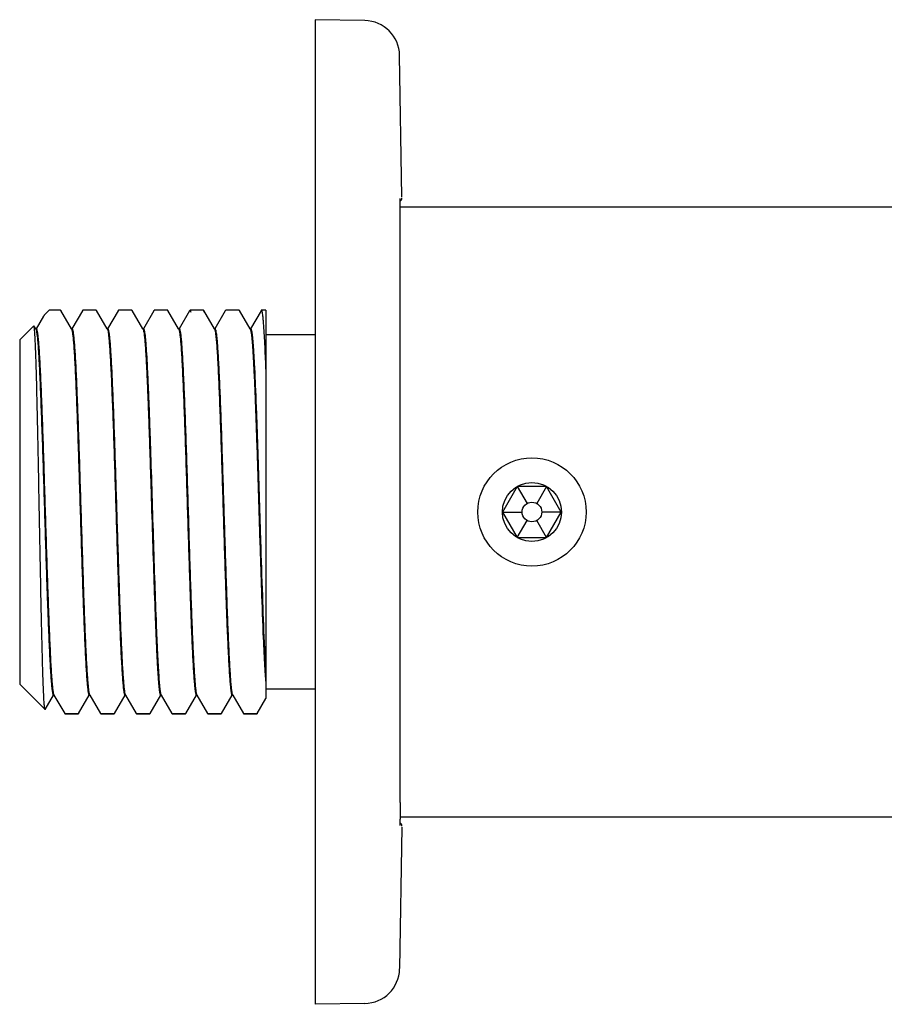
# Model space of a CAD drawing. Units: millimetres. Extents: x 22357 to 26880, y -32780 to -31514.
# Drawn here: x 22503 to 22547, y -32668 to -32618 of the extents above; entities that cross this region are included whole.
import ezdxf

# ---------------------------------------------------------------- set-up
doc = ezdxf.new("R2010")
doc.units = ezdxf.units.MM
for name, color, linetype in [('407A_02_00_BL9', 7, 'Continuous'), ('78039_01_00_BL7', 7, 'Continuous'), ('78039_03_00_BL2', 7, 'Continuous'), ('78039_04_00_BL4', 7, 'Continuous')]:
    doc.layers.add(name, color=color, linetype=linetype)

msp = doc.modelspace()

# ---------------------------------------------------------------- linework, layer by layer
at = {"layer": '407A_02_00_BL9', "color": 7, "linetype": 'Continuous'}
for p, q in [((22528.58, -32641.768), (22527.836, -32643.058)), ((22530.07, -32641.768), (22528.58, -32641.768)), ((22528.58, -32641.768), (22529.075, -32642.625)), ((22530.07, -32641.768), (22529.575, -32642.625)), ((22530.815, -32643.058), (22530.07, -32641.768)), ((22527.836, -32643.058), (22528.825, -32643.058)), ((22527.836, -32643.058), (22528.58, -32644.348)), ((22528.58, -32644.348), (22529.075, -32643.491)), ((22530.07, -32644.348), (22529.575, -32643.491)), ((22530.815, -32643.058), (22529.825, -32643.058)), ((22530.07, -32644.348), (22530.815, -32643.058)), ((22528.58, -32644.348), (22530.07, -32644.348))]:
    msp.add_line(p, q, dxfattribs=at)
for radius in [1.5, 0.5]:
    msp.add_circle((22529.325, -32643.058), radius, dxfattribs=at)
at = {"layer": '78039_01_00_BL7', "color": 7, "linetype": 'Continuous'}
for p, q in [((22522.631, -32627.558), (22627.525, -32627.558)), ((22627.525, -32658.558), (22522.631, -32658.558))]:
    msp.add_line(p, q, dxfattribs=at)
msp.add_circle((22529.325, -32643.058), 2.75, dxfattribs=at)
at = {"layer": '78039_03_00_BL2', "color": 7, "linetype": 'Continuous'}
for p, q in [((22504.564, -32633.068), (22504.825, -32632.808)), ((22505.395, -32632.808), (22504.825, -32632.808)), ((22505.951, -32633.758), (22505.409, -32632.82)), ((22506.506, -32632.834), (22505.975, -32633.754)), ((22506.515, -32632.82), (22506.506, -32632.834)), ((22506.515, -32632.82), (22506.529, -32632.808)), ((22507.209, -32632.808), (22506.529, -32632.808)), ((22507.223, -32632.82), (22507.209, -32632.808)), ((22507.765, -32633.758), (22507.223, -32632.82)), ((22508.32, -32632.834), (22507.789, -32633.754)), ((22508.329, -32632.82), (22508.32, -32632.834)), ((22508.329, -32632.82), (22508.343, -32632.808)), ((22509.023, -32632.808), (22508.343, -32632.808)), ((22509.037, -32632.82), (22509.023, -32632.808)), ((22509.579, -32633.758), (22509.037, -32632.82)), ((22510.134, -32632.834), (22509.603, -32633.754)), ((22510.143, -32632.82), (22510.134, -32632.834)), ((22510.143, -32632.82), (22510.157, -32632.808)), ((22510.837, -32632.808), (22510.157, -32632.808)), ((22510.851, -32632.82), (22510.837, -32632.808)), ((22511.393, -32633.758), (22510.851, -32632.82)), ((22511.948, -32632.834), (22511.417, -32633.754)), ((22511.957, -32632.82), (22511.948, -32632.834)), ((22511.957, -32632.82), (22511.971, -32632.808)), ((22512.651, -32632.808), (22511.971, -32632.808)), ((22512.665, -32632.82), (22512.651, -32632.808)), ((22513.207, -32633.758), (22512.665, -32632.82)), ((22513.762, -32632.834), (22513.231, -32633.754)), ((22513.771, -32632.82), (22513.762, -32632.834)), ((22513.771, -32632.82), (22513.785, -32632.808)), ((22514.465, -32632.808), (22513.785, -32632.808)), ((22514.479, -32632.82), (22514.465, -32632.808)), ((22515.021, -32633.758), (22514.479, -32632.82)), ((22515.576, -32632.834), (22515.045, -32633.754)), ((22515.585, -32632.82), (22515.576, -32632.834)), ((22515.825, -32632.808), (22515.599, -32632.808)), ((22515.825, -32632.808), (22515.825, -32652.536)), ((22504.53, -32633.115), (22504.161, -32633.754)), ((22504.037, -32633.596), (22503.325, -32634.308)), ((22504.046, -32633.6), (22504.037, -32633.596)), ((22504.137, -32633.758), (22504.046, -32633.6)), ((22504.167, -32633.758), (22504.13, -32633.758)), ((22504.145, -32633.771), (22504.137, -32633.758)), ((22505.981, -32633.758), (22505.944, -32633.758)), ((22505.959, -32633.771), (22505.951, -32633.758)), ((22507.795, -32633.758), (22507.758, -32633.758)), ((22507.773, -32633.771), (22507.765, -32633.758)), ((22509.609, -32633.758), (22509.572, -32633.758)), ((22509.587, -32633.771), (22509.579, -32633.758)), ((22511.423, -32633.758), (22511.386, -32633.758)), ((22511.401, -32633.771), (22511.393, -32633.758)), ((22513.237, -32633.758), (22513.2, -32633.758)), ((22513.215, -32633.771), (22513.207, -32633.758)), ((22515.051, -32633.758), (22515.014, -32633.758)), ((22515.029, -32633.771), (22515.021, -32633.758)), ((22503.325, -32634.308), (22503.325, -32651.808)), ((22515.743, -32634.06), (22515.741, -32634.028)), ((22518.325, -32634.058), (22515.825, -32634.058)), ((22504.612, -32653.094), (22503.325, -32651.808)), ((22504.621, -32653.091), (22505.043, -32652.361)), ((22505.037, -32652.358), (22505.074, -32652.358)), ((22505.058, -32652.344), (22505.066, -32652.358)), ((22505.066, -32652.358), (22505.608, -32653.295)), ((22506.316, -32653.295), (22506.857, -32652.361)), ((22506.851, -32652.358), (22506.888, -32652.358)), ((22506.872, -32652.344), (22506.88, -32652.358)), ((22506.88, -32652.358), (22507.422, -32653.295)), ((22508.13, -32653.295), (22508.671, -32652.361)), ((22508.665, -32652.358), (22508.702, -32652.358)), ((22508.686, -32652.344), (22508.694, -32652.358)), ((22508.694, -32652.358), (22509.236, -32653.295)), ((22509.944, -32653.295), (22510.485, -32652.361)), ((22510.479, -32652.358), (22510.516, -32652.358)), ((22510.5, -32652.344), (22510.508, -32652.358)), ((22510.508, -32652.358), (22511.05, -32653.295)), ((22511.758, -32653.295), (22512.299, -32652.361)), ((22512.293, -32652.358), (22512.314, -32652.358)), ((22512.314, -32652.344), (22512.322, -32652.358)), ((22512.322, -32652.358), (22512.864, -32653.295)), ((22513.572, -32653.295), (22514.113, -32652.361)), ((22514.107, -32652.358), (22514.144, -32652.358)), ((22514.128, -32652.344), (22514.136, -32652.358)), ((22514.136, -32652.358), (22514.678, -32653.295)), ((22518.325, -32652.058), (22515.825, -32652.058)), ((22515.386, -32653.295), (22515.825, -32652.536)), ((22504.621, -32653.091), (22504.612, -32653.094)), ((22505.608, -32653.295), (22505.622, -32653.308)), ((22506.302, -32653.308), (22505.622, -32653.308)), ((22505.622, -32653.308), (22506.302, -32653.308)), ((22506.316, -32653.295), (22506.302, -32653.308)), ((22507.422, -32653.295), (22507.436, -32653.308)), ((22508.116, -32653.308), (22507.436, -32653.308)), ((22507.436, -32653.308), (22508.116, -32653.308)), ((22508.13, -32653.295), (22508.116, -32653.308)), ((22509.236, -32653.295), (22509.25, -32653.308)), ((22509.93, -32653.308), (22509.25, -32653.308)), ((22509.25, -32653.308), (22509.93, -32653.308)), ((22509.944, -32653.295), (22509.93, -32653.308)), ((22511.05, -32653.295), (22511.064, -32653.308)), ((22511.744, -32653.308), (22511.064, -32653.308)), ((22511.064, -32653.308), (22511.744, -32653.308)), ((22511.758, -32653.295), (22511.744, -32653.308)), ((22512.864, -32653.295), (22512.878, -32653.308)), ((22513.558, -32653.308), (22512.878, -32653.308)), ((22512.878, -32653.308), (22513.558, -32653.308)), ((22513.572, -32653.295), (22513.558, -32653.308)), ((22514.678, -32653.295), (22514.692, -32653.308)), ((22515.372, -32653.308), (22514.692, -32653.308)), ((22514.692, -32653.308), (22515.372, -32653.308)), ((22515.386, -32653.295), (22515.372, -32653.308))]:
    msp.add_line(p, q, dxfattribs=at)
msp.add_arc((22547.453, -32649.177), 31.743, 183.8341, 184.027, dxfattribs=at)
for points, knots in [([(22505.395, -32632.808), (22505.396, -32632.808), (22505.403, -32632.809), (22505.407, -32632.815), (22505.409, -32632.82)], [0, 0, 0, 0, 0.187991, 1, 1, 1, 1]), ([(22505.409, -32632.82), (22505.41, -32632.821), (22505.415, -32632.83), (22505.418, -32632.838), (22505.42, -32632.846)], [0, 0, 0, 0, 0.206571, 1, 1, 1, 1]), ([(22511.971, -32632.808), (22511.975, -32632.808), (22511.984, -32632.816), (22511.998, -32632.848), (22512.006, -32632.88), (22512.011, -32632.905)], [0, 0, 0, 0, 0.108018, 0.300616, 1, 1, 1, 1]), ([(22512.691, -32632.904), (22512.687, -32632.887), (22512.681, -32632.858), (22512.671, -32632.83), (22512.665, -32632.82)], [0, 0, 0, 0, 0.608085, 1, 1, 1, 1]), ([(22515.599, -32632.808), (22515.598, -32632.808), (22515.591, -32632.809), (22515.588, -32632.815), (22515.585, -32632.82)], [0, 0, 0, 0, 0.188145, 1, 1, 1, 1]), ([(22515.741, -32634.028), (22515.736, -32633.934), (22515.725, -32633.758), (22515.707, -32633.512), (22515.69, -32633.303), (22515.672, -32633.13), (22515.655, -32632.995), (22515.638, -32632.898), (22515.623, -32632.84), (22515.611, -32632.814), (22515.602, -32632.808), (22515.599, -32632.808)], [0, 0, 0, 0, 0.228168, 0.427811, 0.598178, 0.738707, 0.848994, 0.928723, 0.977989, 0.991799, 1, 1, 1, 1]), ([(22504.564, -32633.068), (22504.561, -32633.071), (22504.548, -32633.086), (22504.538, -32633.102), (22504.53, -32633.115)], [0, 0, 0, 0, 0.217932, 1, 1, 1, 1]), ([(22504.078, -32633.794), (22504.075, -32633.769), (22504.071, -32633.725), (22504.063, -32633.668), (22504.056, -32633.628), (22504.05, -32633.607), (22504.046, -32633.6)], [0, 0, 0, 0, 0.38011, 0.673195, 0.879386, 1, 1, 1, 1]), ([(22504.598, -32653.053), (22504.59, -32653.014), (22504.579, -32652.911), (22504.564, -32652.72), (22504.549, -32652.457), (22504.533, -32652.123), (22504.517, -32651.721), (22504.495, -32651.057), (22504.468, -32650.084), (22504.436, -32648.766), (22504.405, -32647.276), (22504.373, -32645.66), (22504.341, -32643.968), (22504.309, -32642.254), (22504.277, -32640.572), (22504.245, -32638.974), (22504.213, -32637.513), (22504.181, -32636.237), (22504.149, -32635.186), (22504.121, -32634.469), (22504.097, -32634.034), (22504.084, -32633.866), (22504.078, -32633.794)], [0, 0, 0, 0, 0.006144, 0.016105, 0.029832, 0.047219, 0.068154, 0.09248, 0.150555, 0.21971, 0.297859, 0.382613, 0.47134, 0.561264, 0.649548, 0.733378, 0.810046, 0.877058, 0.932208, 0.973658, 0.988783, 1, 1, 1, 1]), ([(22504.145, -32633.771), (22504.146, -32633.773), (22504.152, -32633.783), (22504.155, -32633.794), (22504.158, -32633.802)], [0, 0, 0, 0, 0.203677, 1, 1, 1, 1]), ([(22504.158, -32633.802), (22504.164, -32633.82), (22504.174, -32633.863), (22504.194, -32633.976), (22504.217, -32634.168), (22504.244, -32634.459), (22504.27, -32634.828), (22504.297, -32635.271), (22504.324, -32635.784), (22504.352, -32636.363), (22504.389, -32637.25), (22504.436, -32638.48), (22504.489, -32640.069), (22504.543, -32641.766), (22504.597, -32643.509), (22504.651, -32645.236), (22504.697, -32646.636), (22504.734, -32647.702), (22504.761, -32648.443), (22504.788, -32649.136), (22504.816, -32649.773), (22504.843, -32650.35), (22504.87, -32650.861), (22504.897, -32651.301), (22504.924, -32651.667), (22504.947, -32651.924), (22504.967, -32652.089), (22504.98, -32652.183), (22504.994, -32652.257), (22505.005, -32652.305), (22505.015, -32652.333), (22505.022, -32652.348), (22505.031, -32652.357), (22505.037, -32652.358)], [0, 0, 0, 0, 0.00299, 0.007071, 0.018514, 0.034268, 0.054194, 0.07813, 0.105851, 0.137117, 0.171644, 0.24921, 0.335757, 0.428169, 0.523116, 0.617178, 0.706964, 0.749234, 0.78924, 0.826624, 0.861043, 0.892196, 0.919794, 0.943595, 0.963388, 0.978994, 0.985189, 0.990295, 0.994303, 0.997217, 0.998272, 0.999069, 1, 1, 1, 1]), ([(22504.167, -32633.758), (22504.174, -32633.758), (22504.19, -32633.783), (22504.196, -32633.805), (22504.2, -32633.821)], [0, 0, 0, 0, 0.314786, 1, 1, 1, 1]), ([(22504.2, -32633.821), (22504.212, -32633.867), (22504.232, -32633.986), (22504.258, -32634.204), (22504.283, -32634.499), (22504.31, -32634.867), (22504.336, -32635.305), (22504.373, -32636.019), (22504.419, -32637.055), (22504.471, -32638.444), (22504.524, -32639.992), (22504.576, -32641.645), (22504.629, -32643.347), (22504.682, -32645.038), (22504.734, -32646.662), (22504.779, -32647.947), (22504.816, -32648.899), (22504.842, -32649.541), (22504.869, -32650.128), (22504.895, -32650.654), (22504.922, -32651.114), (22504.948, -32651.506), (22504.974, -32651.824), (22504.997, -32652.042), (22505.016, -32652.178), (22505.029, -32652.252), (22505.042, -32652.305), (22505.052, -32652.334), (22505.058, -32652.344)], [0, 0, 0, 0, 0.007692, 0.019554, 0.03552, 0.055458, 0.0792, 0.106551, 0.171097, 0.246888, 0.331325, 0.421507, 0.514336, 0.606623, 0.695198, 0.77702, 0.814507, 0.849279, 0.88103, 0.909495, 0.934427, 0.955611, 0.972878, 0.986074, 0.991118, 0.995118, 0.998072, 1, 1, 1, 1]), ([(22505.959, -32633.771), (22505.965, -32633.781), (22505.975, -32633.81), (22505.982, -32633.839), (22505.986, -32633.856)], [0, 0, 0, 0, 0.395459, 1, 1, 1, 1]), ([(22505.981, -32633.758), (22505.984, -32633.758), (22505.993, -32633.764), (22506.007, -32633.793), (22506.015, -32633.822), (22506.02, -32633.843)], [0, 0, 0, 0, 0.115025, 0.308806, 1, 1, 1, 1]), ([(22505.986, -32633.856), (22505.998, -32633.911), (22506.017, -32634.049), (22506.043, -32634.294), (22506.07, -32634.616), (22506.096, -32635.012), (22506.123, -32635.478), (22506.16, -32636.228), (22506.206, -32637.307), (22506.259, -32638.742), (22506.312, -32640.328), (22506.365, -32642.009), (22506.418, -32643.727), (22506.471, -32645.422), (22506.516, -32646.793), (22506.553, -32647.833), (22506.58, -32648.555), (22506.606, -32649.229), (22506.633, -32649.849), (22506.66, -32650.41), (22506.687, -32650.906), (22506.713, -32651.333), (22506.74, -32651.688), (22506.763, -32651.937), (22506.782, -32652.098), (22506.795, -32652.189), (22506.808, -32652.26), (22506.82, -32652.306), (22506.83, -32652.333), (22506.837, -32652.348), (22506.845, -32652.357), (22506.851, -32652.357)], [0, 0, 0, 0, 0.009109, 0.022448, 0.039924, 0.061384, 0.086653, 0.115505, 0.182937, 0.261331, 0.347953, 0.439781, 0.533608, 0.626157, 0.714196, 0.755557, 0.794653, 0.831149, 0.864721, 0.895079, 0.92196, 0.945124, 0.964382, 0.97956, 0.985583, 0.990548, 0.994448, 0.997284, 0.998311, 0.999087, 1, 1, 1, 1]), ([(22506.02, -32633.843), (22506.031, -32633.895), (22506.051, -32634.024), (22506.077, -32634.256), (22506.102, -32634.562), (22506.128, -32634.941), (22506.155, -32635.389), (22506.192, -32636.113), (22506.237, -32637.156), (22506.289, -32638.55), (22506.341, -32640.097), (22506.393, -32641.744), (22506.446, -32643.436), (22506.498, -32645.115), (22506.55, -32646.724), (22506.595, -32647.996), (22506.631, -32648.938), (22506.658, -32649.574), (22506.684, -32650.154), (22506.71, -32650.674), (22506.737, -32651.129), (22506.763, -32651.515), (22506.789, -32651.83), (22506.811, -32652.046), (22506.831, -32652.18), (22506.843, -32652.253), (22506.856, -32652.305), (22506.866, -32652.334), (22506.872, -32652.344)], [0, 0, 0, 0, 0.008508, 0.021128, 0.037781, 0.058333, 0.082609, 0.110414, 0.175621, 0.251753, 0.336233, 0.426195, 0.51859, 0.610283, 0.698169, 0.779266, 0.816396, 0.850825, 0.882256, 0.910425, 0.935097, 0.956056, 0.97314, 0.986202, 0.991195, 0.995155, 0.998085, 1, 1, 1, 1]), ([(22507.773, -32633.771), (22507.775, -32633.774), (22507.783, -32633.79), (22507.788, -32633.808), (22507.792, -32633.822)], [0, 0, 0, 0, 0.188916, 1, 1, 1, 1]), ([(22507.792, -32633.822), (22507.804, -32633.87), (22507.824, -32633.993), (22507.85, -32634.219), (22507.877, -32634.523), (22507.903, -32634.903), (22507.93, -32635.356), (22507.968, -32636.092), (22508.014, -32637.16), (22508.067, -32638.589), (22508.121, -32640.177), (22508.174, -32641.867), (22508.228, -32643.6), (22508.282, -32645.314), (22508.327, -32646.702), (22508.364, -32647.757), (22508.391, -32648.49), (22508.418, -32649.175), (22508.445, -32649.805), (22508.472, -32650.375), (22508.499, -32650.879), (22508.526, -32651.314), (22508.553, -32651.676), (22508.576, -32651.929), (22508.595, -32652.093), (22508.609, -32652.185), (22508.622, -32652.258), (22508.633, -32652.305), (22508.643, -32652.333), (22508.651, -32652.348), (22508.659, -32652.357), (22508.665, -32652.357)], [0, 0, 0, 0, 0.007927, 0.020166, 0.036643, 0.057219, 0.081712, 0.109915, 0.176399, 0.254316, 0.340898, 0.433066, 0.527543, 0.620967, 0.710017, 0.751904, 0.791527, 0.828534, 0.862599, 0.893412, 0.92071, 0.944242, 0.963806, 0.979235, 0.985355, 0.990399, 0.994363, 0.997247, 0.99829, 0.999078, 1, 1, 1, 1]), ([(22507.795, -32633.758), (22507.799, -32633.758), (22507.809, -32633.767), (22507.825, -32633.804), (22507.834, -32633.841), (22507.839, -32633.87)], [0, 0, 0, 0, 0.106795, 0.299048, 1, 1, 1, 1]), ([(22507.839, -32633.87), (22507.85, -32633.924), (22507.869, -32634.058), (22507.894, -32634.293), (22507.919, -32634.598), (22507.955, -32635.136), (22507.999, -32635.96), (22508.049, -32637.111), (22508.099, -32638.45), (22508.15, -32639.935), (22508.2, -32641.519), (22508.251, -32643.151), (22508.302, -32644.781), (22508.352, -32646.356), (22508.403, -32647.826), (22508.453, -32649.146), (22508.496, -32650.131), (22508.532, -32650.813), (22508.558, -32651.235), (22508.583, -32651.592), (22508.608, -32651.882), (22508.632, -32652.101), (22508.651, -32652.224), (22508.663, -32652.273)], [0, 0, 0, 0, 0.00904, 0.021927, 0.038582, 0.05888, 0.109737, 0.172906, 0.246397, 0.327887, 0.414798, 0.50438, 0.593799, 0.680228, 0.76093, 0.833353, 0.895211, 0.921554, 0.944555, 0.96403, 0.979837, 0.99185, 1, 1, 1, 1]), ([(22509.587, -32633.771), (22509.591, -32633.778), (22509.598, -32633.796), (22509.613, -32633.846), (22509.629, -32633.935), (22509.648, -32634.071), (22509.667, -32634.249), (22509.686, -32634.466), (22509.705, -32634.721), (22509.724, -32635.014), (22509.751, -32635.476), (22509.784, -32636.136), (22509.822, -32637.018), (22509.86, -32638.008), (22509.898, -32639.09), (22509.937, -32640.242), (22509.988, -32641.861), (22510.051, -32643.901), (22510.126, -32646.268), (22510.179, -32647.806), (22510.207, -32648.535)], [0, 0, 0, 0, 0.001624, 0.003909, 0.010526, 0.01989, 0.031968, 0.046716, 0.064079, 0.083976, 0.106316, 0.157936, 0.218009, 0.285471, 0.359102, 0.437585, 0.519511, 0.687772, 0.851834, 1, 1, 1, 1]), ([(22509.609, -32633.758), (22509.615, -32633.758), (22509.629, -32633.775), (22509.634, -32633.792), (22509.637, -32633.804)], [0, 0, 0, 0, 0.330053, 1, 1, 1, 1]), ([(22509.637, -32633.804), (22509.646, -32633.83), (22509.66, -32633.897), (22509.678, -32634.017), (22509.696, -32634.177), (22509.723, -32634.464), (22509.755, -32634.915), (22509.792, -32635.559), (22509.829, -32636.331), (22509.867, -32637.22), (22509.904, -32638.209), (22509.956, -32639.679), (22510.018, -32641.628), (22510.091, -32644.006), (22510.164, -32646.32), (22510.216, -32647.822), (22510.244, -32648.535)], [0, 0, 0, 0, 0.005618, 0.013872, 0.024747, 0.038201, 0.072642, 0.116617, 0.16939, 0.230047, 0.297555, 0.370751, 0.529097, 0.694247, 0.854871, 1, 1, 1, 1]), ([(22511.401, -32633.771), (22511.407, -32633.781), (22511.416, -32633.807), (22511.423, -32633.834), (22511.427, -32633.85)], [0, 0, 0, 0, 0.399077, 1, 1, 1, 1]), ([(22511.423, -32633.758), (22511.43, -32633.758), (22511.446, -32633.782), (22511.451, -32633.802), (22511.455, -32633.818)], [0, 0, 0, 0, 0.317466, 1, 1, 1, 1]), ([(22511.427, -32633.85), (22511.438, -32633.904), (22511.458, -32634.039), (22511.484, -32634.281), (22511.51, -32634.6), (22511.537, -32634.993), (22511.564, -32635.457), (22511.601, -32636.205), (22511.647, -32637.282), (22511.7, -32638.716), (22511.753, -32640.303), (22511.806, -32641.986), (22511.859, -32643.706), (22511.912, -32645.404), (22511.958, -32646.778), (22511.994, -32647.821), (22512.021, -32648.544), (22512.048, -32649.22), (22512.075, -32649.842), (22512.102, -32650.404), (22512.128, -32650.901), (22512.155, -32651.33), (22512.181, -32651.686), (22512.204, -32651.936), (22512.224, -32652.097), (22512.237, -32652.188), (22512.25, -32652.259), (22512.262, -32652.306), (22512.272, -32652.333), (22512.279, -32652.348), (22512.287, -32652.358), (22512.293, -32652.358)], [0, 0, 0, 0, 0.00891, 0.022072, 0.039378, 0.060695, 0.085834, 0.114578, 0.181853, 0.26017, 0.346787, 0.438671, 0.532604, 0.625299, 0.713506, 0.754951, 0.794136, 0.830716, 0.864369, 0.894805, 0.92175, 0.944979, 0.964284, 0.979505, 0.985546, 0.990523, 0.99443, 0.997274, 0.998304, 0.999084, 1, 1, 1, 1]), ([(22511.455, -32633.818), (22511.468, -32633.863), (22511.487, -32633.981), (22511.513, -32634.197), (22511.539, -32634.489), (22511.565, -32634.855), (22511.591, -32635.292), (22511.629, -32636.005), (22511.674, -32637.04), (22511.727, -32638.428), (22511.779, -32639.976), (22511.832, -32641.63), (22511.885, -32643.333), (22511.937, -32645.026), (22511.99, -32646.652), (22512.035, -32647.939), (22512.071, -32648.893), (22512.098, -32649.536), (22512.125, -32650.124), (22512.151, -32650.651), (22512.178, -32651.112), (22512.204, -32651.504), (22512.23, -32651.823), (22512.253, -32652.042), (22512.272, -32652.178), (22512.285, -32652.251), (22512.298, -32652.305), (22512.308, -32652.334), (22512.314, -32652.344)], [0, 0, 0, 0, 0.00756, 0.01931, 0.035165, 0.05501, 0.07867, 0.105947, 0.170391, 0.246131, 0.330561, 0.420776, 0.513672, 0.606052, 0.694735, 0.776669, 0.814213, 0.849035, 0.88084, 0.909348, 0.934322, 0.955542, 0.972833, 0.986056, 0.991106, 0.995109, 0.998067, 1, 1, 1, 1]), ([(22513.215, -32633.771), (22513.217, -32633.774), (22513.225, -32633.791), (22513.23, -32633.808), (22513.234, -32633.823)], [0, 0, 0, 0, 0.188808, 1, 1, 1, 1]), ([(22513.234, -32633.823), (22513.246, -32633.87), (22513.266, -32633.994), (22513.292, -32634.219), (22513.319, -32634.524), (22513.345, -32634.904), (22513.372, -32635.357), (22513.41, -32636.094), (22513.456, -32637.161), (22513.509, -32638.59), (22513.563, -32640.178), (22513.616, -32641.869), (22513.67, -32643.601), (22513.724, -32645.315), (22513.769, -32646.703), (22513.806, -32647.758), (22513.833, -32648.491), (22513.86, -32649.175), (22513.887, -32649.805), (22513.914, -32650.375), (22513.941, -32650.88), (22513.968, -32651.315), (22513.995, -32651.676), (22514.018, -32651.929), (22514.037, -32652.093), (22514.051, -32652.185), (22514.064, -32652.258), (22514.075, -32652.305), (22514.085, -32652.333), (22514.093, -32652.348), (22514.101, -32652.357), (22514.107, -32652.357)], [0, 0, 0, 0, 0.007935, 0.020186, 0.036675, 0.057256, 0.081762, 0.109967, 0.176463, 0.254386, 0.340968, 0.433132, 0.527603, 0.62102, 0.710059, 0.75194, 0.791557, 0.828562, 0.862618, 0.893431, 0.920722, 0.94425, 0.963814, 0.979236, 0.985358, 0.990404, 0.994366, 0.997246, 0.998288, 0.999077, 1, 1, 1, 1]), ([(22513.237, -32633.758), (22513.24, -32633.758), (22513.248, -32633.763), (22513.261, -32633.787), (22513.268, -32633.811), (22513.273, -32633.83)], [0, 0, 0, 0, 0.12087, 0.316106, 1, 1, 1, 1]), ([(22513.273, -32633.83), (22513.285, -32633.878), (22513.304, -32634.002), (22513.33, -32634.225), (22513.355, -32634.525), (22513.382, -32634.897), (22513.408, -32635.34), (22513.445, -32636.058), (22513.49, -32637.097), (22513.543, -32638.488), (22513.595, -32640.036), (22513.648, -32641.686), (22513.7, -32643.384), (22513.753, -32645.07), (22513.805, -32646.688), (22513.85, -32647.967), (22513.886, -32648.915), (22513.913, -32649.555), (22513.939, -32650.139), (22513.966, -32650.662), (22513.992, -32651.12), (22514.018, -32651.51), (22514.044, -32651.826), (22514.067, -32652.044), (22514.086, -32652.179), (22514.099, -32652.252), (22514.112, -32652.305), (22514.122, -32652.334), (22514.128, -32652.344)], [0, 0, 0, 0, 0.008028, 0.020213, 0.036464, 0.05666, 0.080628, 0.108166, 0.172991, 0.248928, 0.333383, 0.423473, 0.51612, 0.608159, 0.696445, 0.777962, 0.815301, 0.849926, 0.881546, 0.909884, 0.934707, 0.9558, 0.972985, 0.98613, 0.991152, 0.995132, 0.998075, 1, 1, 1, 1]), ([(22515.029, -32633.771), (22515.034, -32633.78), (22515.043, -32633.803), (22515.054, -32633.847), (22515.066, -32633.906), (22515.083, -32634.014), (22515.103, -32634.187), (22515.126, -32634.438), (22515.149, -32634.746), (22515.172, -32635.11), (22515.195, -32635.526), (22515.228, -32636.178), (22515.268, -32637.101), (22515.314, -32638.32), (22515.36, -32639.665), (22515.406, -32641.1), (22515.453, -32642.587), (22515.499, -32644.086), (22515.545, -32645.558), (22515.605, -32647.356), (22515.664, -32648.993), (22515.73, -32650.426), (22515.764, -32651.031), (22515.782, -32651.3)], [0, 0, 0, 0, 0.00173, 0.004292, 0.007703, 0.011964, 0.023022, 0.037425, 0.055078, 0.075866, 0.099663, 0.126304, 0.187409, 0.25757, 0.334938, 0.417465, 0.502968, 0.589188, 0.673843, 0.754693, 0.896594, 0.953887, 1, 1, 1, 1]), ([(22515.051, -32633.758), (22515.054, -32633.758), (22515.063, -32633.764), (22515.077, -32633.793), (22515.085, -32633.821), (22515.09, -32633.843)], [0, 0, 0, 0, 0.115129, 0.309132, 1, 1, 1, 1]), ([(22515.09, -32633.843), (22515.099, -32633.886), (22515.116, -32633.991), (22515.139, -32634.178), (22515.161, -32634.421), (22515.194, -32634.852), (22515.233, -32635.517), (22515.277, -32636.454), (22515.322, -32637.559), (22515.367, -32638.802), (22515.413, -32640.153), (22515.474, -32642.069), (22515.547, -32644.465), (22515.634, -32647.174), (22515.71, -32649.217), (22515.774, -32650.577), (22515.808, -32651.146), (22515.825, -32651.399)], [0, 0, 0, 0, 0.00747, 0.018186, 0.032088, 0.049097, 0.092011, 0.145856, 0.209275, 0.280674, 0.358248, 0.440036, 0.607934, 0.767501, 0.902703, 0.956815, 1, 1, 1, 1]), ([(22515.825, -32635.797), (22515.819, -32635.632), (22515.795, -32635.053), (22515.768, -32634.474), (22515.743, -32634.06)], [0, 0, 0, 0, 0.284652, 1, 1, 1, 1]), ([(22510.207, -32648.535), (22510.218, -32648.816), (22510.239, -32649.35), (22510.273, -32650.103), (22510.306, -32650.76), (22510.335, -32651.241), (22510.359, -32651.571), (22510.376, -32651.775), (22510.392, -32651.948), (22510.409, -32652.091), (22510.425, -32652.203), (22510.439, -32652.276), (22510.452, -32652.319), (22510.461, -32652.341), (22510.471, -32652.358), (22510.479, -32652.358)], [0, 0, 0, 0, 0.219722, 0.417048, 0.588793, 0.732709, 0.793616, 0.846895, 0.892367, 0.929864, 0.959278, 0.980593, 0.988236, 0.993916, 1, 1, 1, 1]), ([(22510.244, -32648.535), (22510.254, -32648.801), (22510.274, -32649.308), (22510.306, -32650.026), (22510.337, -32650.658), (22510.369, -32651.198), (22510.396, -32651.585), (22510.419, -32651.844), (22510.434, -32651.998), (22510.45, -32652.124), (22510.465, -32652.223), (22510.481, -32652.293), (22510.493, -32652.331), (22510.5, -32652.344)], [0, 0, 0, 0, 0.208861, 0.397876, 0.564293, 0.706154, 0.821788, 0.869351, 0.909877, 0.943232, 0.969355, 0.988242, 1, 1, 1, 1]), ([(22515.789, -32651.406), (22515.792, -32651.448), (22515.803, -32651.597), (22515.815, -32651.746), (22515.825, -32651.854)], [0, 0, 0, 0, 0.278232, 1, 1, 1, 1]), ([(22508.663, -32652.273), (22508.666, -32652.287), (22508.672, -32652.312), (22508.681, -32652.335), (22508.686, -32652.344)], [0, 0, 0, 0, 0.596525, 1, 1, 1, 1]), ([(22504.612, -32653.094), (22504.608, -32653.09), (22504.603, -32653.076), (22504.6, -32653.062), (22504.598, -32653.053)], [0, 0, 0, 0, 0.350451, 1, 1, 1, 1])]:
    msp.add_open_spline(points, degree=3, knots=knots, dxfattribs=at)
at = {"layer": '78039_04_00_BL4', "color": 7, "linetype": 'Continuous'}
for p, q in [((22520.842, -32618.101), (22518.325, -32618.058)), ((22518.325, -32618.058), (22518.325, -32668.058)), ((22522.723, -32627.053), (22522.61, -32619.868)), ((22522.631, -32627.246), (22522.632, -32627.206)), ((22522.631, -32627.296), (22522.631, -32627.246)), ((22522.631, -32627.354), (22522.631, -32627.296)), ((22522.631, -32627.438), (22522.631, -32627.354)), ((22522.631, -32627.536), (22522.631, -32627.438)), ((22522.632, -32627.181), (22522.633, -32627.167)), ((22522.632, -32627.206), (22522.632, -32627.181)), ((22522.631, -32627.624), (22522.631, -32627.536)), ((22522.631, -32627.744), (22522.631, -32627.624)), ((22522.632, -32627.876), (22522.631, -32627.744)), ((22522.633, -32628.018), (22522.632, -32627.876)), ((22522.635, -32628.169), (22522.633, -32628.018)), ((22522.636, -32628.305), (22522.635, -32628.169)), ((22522.636, -32657.81), (22522.636, -32628.305)), ((22522.631, -32658.715), (22522.631, -32658.656)), ((22522.631, -32658.787), (22522.631, -32658.715)), ((22522.631, -32658.848), (22522.631, -32658.787)), ((22522.632, -32658.89), (22522.631, -32658.848)), ((22522.632, -32658.924), (22522.632, -32658.89)), ((22522.633, -32658.945), (22522.632, -32658.924)), ((22522.633, -32658.956), (22522.633, -32658.945)), ((22522.633, -32658.966), (22522.633, -32658.956)), ((22522.634, -32658.973), (22522.633, -32658.966)), ((22522.723, -32659.062), (22522.61, -32666.247)), ((22520.842, -32668.014), (22518.325, -32668.058))]:
    msp.add_line(p, q, dxfattribs=at)
for points in [[(22522.633, -32627.167), (22522.633, -32627.155), (22522.633, -32627.15), (22522.633, -32627.146), (22522.634, -32627.142), (22522.634, -32627.139), (22522.634, -32627.136), (22522.634, -32627.134), (22522.634, -32627.134)], [(22522.634, -32658.982), (22522.634, -32658.981), (22522.634, -32658.98), (22522.634, -32658.978), (22522.634, -32658.976), (22522.634, -32658.973)]]:
    msp.add_lwpolyline(points, dxfattribs=at)
for centre, radius, start, end in [((22520.81, -32619.901), 1.8, 1.0628, 89), ((22522.523, -32627.108), 0.2, 302.6601, 0.7311), ((22592.146, -32658.715), 69.516, 179.25417, 179.95367), ((22522.523, -32659.008), 0.2, 359.2689, 57.3371), ((22520.81, -32666.214), 1.8, 271, 358.4962)]:
    msp.add_arc(centre, radius, start, end, dxfattribs=at)

doc.saveas('drawing.dxf')
